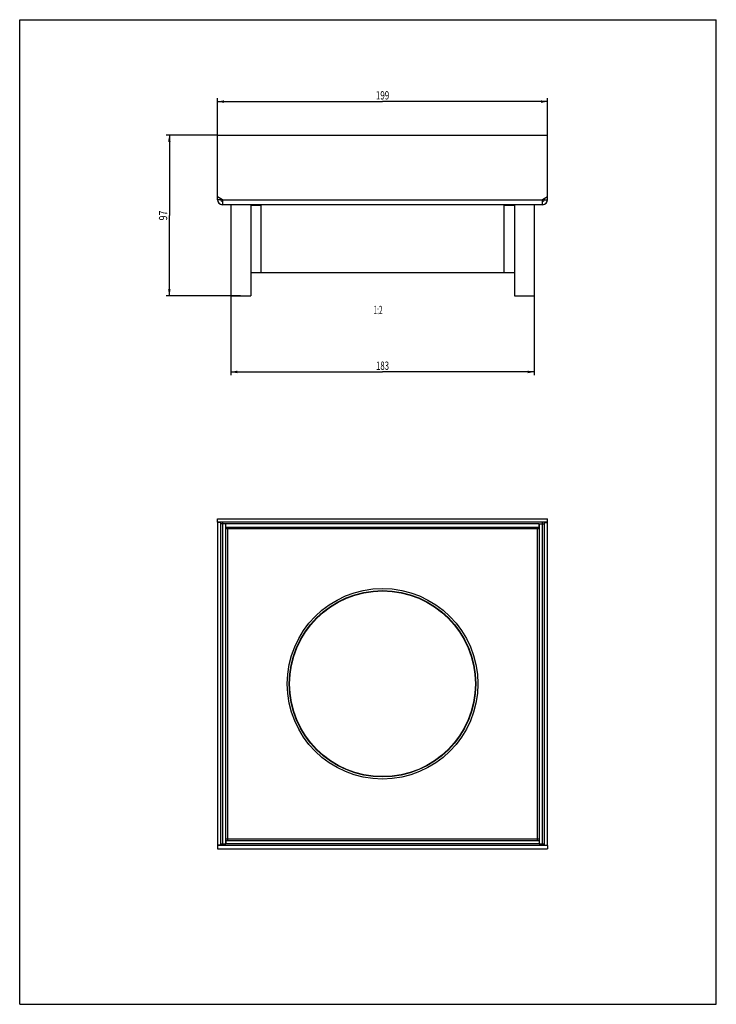
# Model space of a CAD drawing. Extents: x 0 to 210, y 0 to 297.
import ezdxf
from ezdxf.enums import TextEntityAlignment as Align

# ---------------------------------------------------------------- set-up
doc = ezdxf.new("R2010")
doc.units = 0
doc.header["$LTSCALE"] = 19.36
doc.layers.get('0').update_dxf_attribs({"linetype": 'CONTINUOUS'})
for name, color, linetype in [('LAYER_33169', 7, 'CONTINUOUS'), ('VOLUMEN', 7, 'CONTINUOUS'), ('VOLUMEN_1', 7, 'CONTINUOUS')]:
    doc.layers.add(name, color=color, linetype=linetype)
doc.styles.get("Standard").update_dxf_attribs({"font": 'txt', "width": 0.8})
doc.dimstyles.get("Standard").update_dxf_attribs({"dimtxt": 2.5, "dimasz": 2.5, "dimexe": 1.25, "dimexo": 0.625, "dimtad": 1, "dimcen": 2.5, "dimazin": 3, "dimtfac": 1, "dimtmove": 0, "dimatfit": 3})

# ---------------------------------------------------------------- blocks, each defined once
blk = doc.blocks.new('_FILLED')
at = {"color": 0, "linetype": 'BYBLOCK'}
blk.add_solid([(0, 0), (-1, 0.2), (-1, -0.2)], dxfattribs=at)
blk = doc.blocks.new('*D0')
at = {"color": 2, "linetype": 'CONTINUOUS'}
for p, q in [((59.63, 262.25), (59.63, 273.3)), ((159.13, 262.25), (159.13, 273.3)), ((59.63, 272.3), (109.38, 272.3)), ((159.13, 272.3), (109.38, 272.3))]:
    blk.add_line(p, q, dxfattribs=at)
at = {"color": 2, "linetype": 'CONTINUOUS', "xscale": 2, "yscale": 2, "zscale": 2, "rotation": 180}
blk.add_blockref('_FILLED', (59.63, 272.3), dxfattribs=at)
at = {"color": 2, "linetype": 'CONTINUOUS', "xscale": 2, "yscale": 2, "zscale": 2}
blk.add_blockref('_FILLED', (159.13, 272.3), dxfattribs=at)
at = {"color": 2, "linetype": 'CONTINUOUS', "width": 0.714286}
blk.add_text('199', height=2.5, dxfattribs=at).set_placement((109.38, 272.93), align=Align.CENTER)
blk = doc.blocks.new('*D1')
at = {"color": 2, "linetype": 'CONTINUOUS'}
for p, q in [((63.63, 213.65), (63.63, 189.75)), ((155.13, 213.65), (155.13, 189.75)), ((63.63, 190.75), (109.38, 190.75)), ((155.13, 190.75), (109.38, 190.75))]:
    blk.add_line(p, q, dxfattribs=at)
at = {"color": 2, "linetype": 'CONTINUOUS', "xscale": 2, "yscale": 2, "zscale": 2, "rotation": 180}
blk.add_blockref('_FILLED', (63.63, 190.75), dxfattribs=at)
at = {"color": 2, "linetype": 'CONTINUOUS', "xscale": 2, "yscale": 2, "zscale": 2}
blk.add_blockref('_FILLED', (155.13, 190.75), dxfattribs=at)
at = {"color": 2, "linetype": 'CONTINUOUS', "width": 0.690476}
blk.add_text('183', height=2.5, dxfattribs=at).set_placement((109.38, 191.38), align=Align.CENTER)
blk = doc.blocks.new('*D2')
at = {"color": 2, "linetype": 'CONTINUOUS'}
for p, q in [((59.58, 262.2), (44.11, 262.2)), ((45.11, 262.2), (45.11, 237.95)), ((45.11, 213.7), (45.11, 237.95)), ((66.58, 213.7), (44.11, 213.7))]:
    blk.add_line(p, q, dxfattribs=at)
at = {"color": 2, "linetype": 'CONTINUOUS', "xscale": 2, "yscale": 2, "zscale": 2}
for p, rotation in [((45.11, 262.2), 90), ((45.11, 213.7), 270)]:
    blk.add_blockref('_FILLED', p, dxfattribs=dict(at, rotation=rotation))
at = {"color": 2, "linetype": 'CONTINUOUS', "width": 0.785714}
blk.add_text('97', height=2.5, rotation=90, dxfattribs=at).set_placement((44.48, 237.95), align=Align.CENTER)

msp = doc.modelspace()

# ---------------------------------------------------------------- linework, layer by layer
at = {"color": 7, "linetype": 'CONTINUOUS'}
for p, q in [((0, 0), (0, 297)), ((0, 297), (210, 297)), ((210, 0), (210, 297)), ((59.634, 242.704), (59.634, 262.204)), ((59.634, 262.204), (159.134, 262.204)), ((159.134, 242.704), (159.134, 262.204)), ((61.134, 242.704), (59.634, 243.57)), ((159.134, 243.57), (157.634, 242.704)), ((60.634, 242.704), (59.634, 242.704)), ((60.634, 242.704), (60.634, 242.993)), ((61.134, 242.704), (61.134, 241.204)), ((157.634, 241.204), (61.134, 241.204)), ((72.761, 240.954), (69.634, 240.954)), ((72.761, 220.704), (72.761, 241.204)), ((146.007, 220.704), (146.007, 241.204)), ((149.134, 240.954), (146.007, 240.954)), ((157.634, 241.204), (157.634, 242.704)), ((158.134, 242.993), (158.134, 242.704)), ((158.134, 242.704), (159.134, 242.704)), ((69.634, 220.704), (149.134, 220.704)), ((59.634, 145.424), (59.634, 146.424)), ((59.634, 146.424), (159.134, 146.424)), ((159.134, 145.424), (159.134, 146.424)), ((159.134, 145.424), (59.634, 145.424)), ((59.634, 145.374), (59.634, 47.974)), ((60.634, 145.374), (59.634, 145.374)), ((60.634, 47.974), (60.634, 145.374)), ((62.134, 144.924), (60.634, 144.924)), ((61.134, 145.424), (61.134, 47.924)), ((62.134, 48.424), (62.134, 144.924)), ((62.634, 143.424), (62.134, 143.424)), ((62.159, 143.924), (62.159, 144.924)), ((156.609, 144.924), (62.159, 144.924)), ((62.159, 143.924), (156.609, 143.924)), ((62.634, 143.924), (62.634, 143.424)), ((156.134, 143.424), (156.134, 143.924)), ((156.634, 143.424), (156.134, 143.424)), ((156.609, 143.924), (156.609, 144.924)), ((156.634, 144.924), (156.634, 48.424)), ((156.634, 144.924), (158.134, 144.924)), ((157.634, 47.924), (157.634, 145.424)), ((158.134, 145.374), (158.134, 47.974)), ((158.134, 145.374), (159.134, 145.374)), ((159.134, 47.974), (159.134, 145.374)), ((60.634, 47.974), (59.634, 47.974)), ((59.634, 47.924), (59.634, 46.924)), ((159.134, 47.924), (59.634, 47.924)), ((60.634, 48.424), (62.134, 48.424)), ((62.134, 49.924), (62.634, 49.924)), ((62.159, 49.424), (62.159, 48.424)), ((62.159, 49.424), (156.609, 49.424)), ((156.609, 48.424), (62.159, 48.424)), ((62.634, 49.924), (62.634, 49.424)), ((156.134, 49.924), (156.634, 49.924)), ((156.134, 49.424), (156.134, 49.924)), ((156.609, 49.424), (156.609, 48.424)), ((156.634, 48.424), (158.134, 48.424)), ((158.134, 47.974), (159.134, 47.974)), ((159.134, 47.924), (159.134, 46.924)), ((59.634, 46.924), (159.134, 46.924)), ((0, 0), (210, 0))]:
    msp.add_line(p, q, dxfattribs=at)
at = {"color": 9, "linetype": 'CONTINUOUS'}
for p, q in [((61.134, 242.704), (157.634, 242.704)), ((62.634, 143.424), (62.634, 49.924)), ((156.134, 143.424), (62.634, 143.424)), ((156.134, 49.924), (156.134, 143.424)), ((62.634, 49.924), (156.134, 49.924))]:
    msp.add_line(p, q, dxfattribs=at)
at = {"color": 7, "linetype": 'CONTINUOUS'}
for centre, radius, start, end in [((61.134, 242.704), 1.5, 180, 270), ((61.134, 242.704), 0.5, 180, 270), ((157.634, 242.704), 1.5, 270, 360), ((157.634, 242.704), 0.5, 270, 360)]:
    msp.add_arc(centre, radius, start, end, dxfattribs=at)
at = {"layer": 'LAYER_33169', "color": 7, "linetype": 'CONTINUOUS'}
for p, q in [((63.634, 241.204), (63.634, 213.704)), ((69.634, 241.204), (69.634, 213.704)), ((149.134, 241.204), (149.134, 213.704)), ((155.134, 241.204), (155.134, 213.704)), ((63.634, 213.704), (69.634, 213.704)), ((149.134, 213.704), (155.134, 213.704))]:
    msp.add_line(p, q, dxfattribs=at)
at = {"layer": 'VOLUMEN', "color": 7, "linetype": 'CONTINUOUS'}
msp.add_circle((109.384, 96.674), 28, dxfattribs=at)
at = {"layer": 'VOLUMEN_1', "color": 7, "linetype": 'CONTINUOUS'}
for radius in [28.75, 28.1]:
    msp.add_circle((109.384, 96.674), radius, dxfattribs=at)

# ---------------------------------------------------------------- texts
at = {"color": 2, "linetype": 'CONTINUOUS', "width": 0.571429}
msp.add_text('1:2', height=2.5, dxfattribs=at).set_placement((109.384, 208.194), align=Align.RIGHT)

# ---------------------------------------------------------------- dimensions: what is measured, and where the dimension line sits
at = {"color": 2, "linetype": 'CONTINUOUS'}
for base, p1, p2, picture, middle in [((159.134, 272.304), (59.634, 262.204), (159.134, 262.204), '*D0', (109.027, 272.304)), ((155.134, 190.753), (63.634, 213.704), (155.134, 213.704), '*D1', (109.027, 190.753))]:
    dim = msp.add_linear_dim(base=base, p1=p1, p2=p2, dimstyle='Standard', dxfattribs=at)
    dim.commit()
    dim.dimension.update_dxf_attribs({"geometry": picture, "text_midpoint": middle, "dimtype": 128})
dim = msp.add_linear_dim(base=(45.106, 213.704), p1=(59.634, 262.204), p2=(66.634, 213.704), angle=270, dimstyle='Standard', dxfattribs=at)
dim.commit()
dim.dimension.update_dxf_attribs({"geometry": '*D2', "text_midpoint": (45.106, 237.597), "dimtype": 128})

doc.saveas('drawing.dxf')
